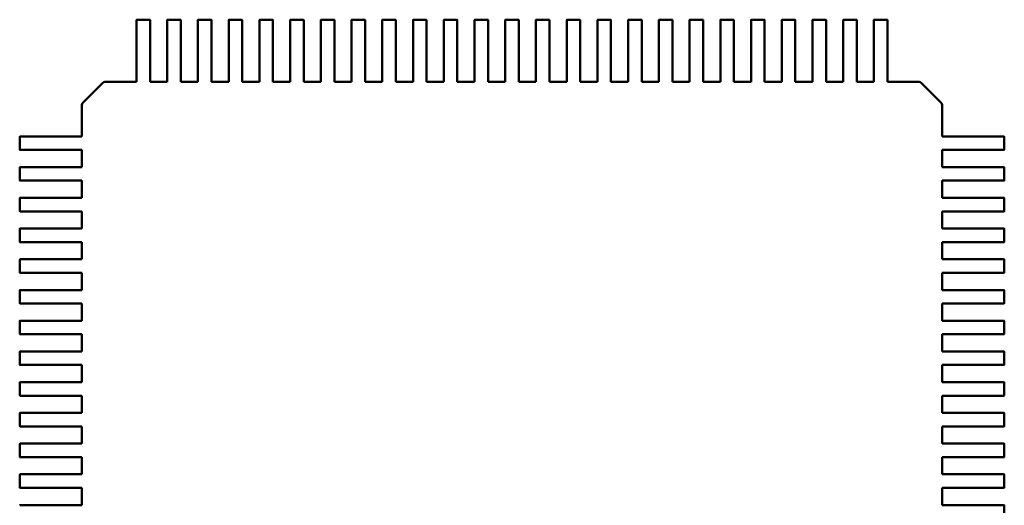
# Model space of a CAD drawing. Units: inches. Extents: x 2 to 108, y 1 to 84.
# Drawn here: x 77 to 78, y 26 to 26 of the extents above; entities that cross this region are included whole.
import ezdxf

# ---------------------------------------------------------------- set-up
doc = ezdxf.new("R2010")
doc.units = ezdxf.units.IN
doc.header["$LTSCALE"] = 5
doc.header["$MEASUREMENT"] = 0
doc.layers.add('Visible (ANSI)', color=7, linetype='Continuous', lineweight=50)

msp = doc.modelspace()

# ---------------------------------------------------------------- linework, layer by layer
at = {"layer": 'Visible (ANSI)'}
for p, q in [((76.84327, 26.19226), (76.84327, 26.22017)), ((76.84351, 26.22042), (76.85385, 26.22042)), ((76.8541, 26.22017), (76.8541, 26.19226)), ((76.86788, 26.19226), (76.86788, 26.22017)), ((76.86812, 26.22042), (76.87846, 26.22042)), ((76.8787, 26.22017), (76.8787, 26.19226)), ((76.89248, 26.19226), (76.89248, 26.22017)), ((76.89273, 26.22042), (76.90306, 26.22042)), ((76.90331, 26.22017), (76.90331, 26.19226)), ((76.91709, 26.19226), (76.91709, 26.22017)), ((76.91733, 26.22042), (76.92767, 26.22042)), ((76.92791, 26.22017), (76.92791, 26.19226)), ((76.94169, 26.19226), (76.94169, 26.22017)), ((76.94194, 26.22042), (76.95227, 26.22042)), ((76.95252, 26.22017), (76.95252, 26.19226)), ((76.9663, 26.19226), (76.9663, 26.22017)), ((76.96655, 26.22042), (76.97688, 26.22042)), ((76.97713, 26.22017), (76.97713, 26.19226)), ((76.99091, 26.19226), (76.99091, 26.22017)), ((76.99115, 26.22042), (77.00149, 26.22042)), ((77.00173, 26.22017), (77.00173, 26.19226)), ((77.01551, 26.19226), (77.01551, 26.22017)), ((77.01576, 26.22042), (77.02609, 26.22042)), ((77.02634, 26.22017), (77.02634, 26.19226)), ((77.04012, 26.19226), (77.04012, 26.22017)), ((77.04037, 26.22042), (77.0507, 26.22042)), ((77.05095, 26.22017), (77.05095, 26.19226)), ((77.06473, 26.19226), (77.06473, 26.22017)), ((77.06497, 26.22042), (77.07531, 26.22042)), ((77.07555, 26.22017), (77.07555, 26.19226)), ((77.08933, 26.19226), (77.08933, 26.22017)), ((77.08958, 26.22042), (77.09991, 26.22042)), ((77.10016, 26.22017), (77.10016, 26.19226)), ((77.11394, 26.19226), (77.11394, 26.22017)), ((77.11418, 26.22042), (77.12452, 26.22042)), ((77.12476, 26.22017), (77.12476, 26.19226)), ((77.13854, 26.19226), (77.13854, 26.22017)), ((77.13879, 26.22042), (77.14913, 26.22042)), ((77.14937, 26.22017), (77.14937, 26.19226)), ((77.16315, 26.19226), (77.16315, 26.22017)), ((77.1634, 26.22042), (77.17373, 26.22042)), ((77.17398, 26.22017), (77.17398, 26.19226)), ((77.18776, 26.19226), (77.18776, 26.22017)), ((77.188, 26.22042), (77.19834, 26.22042)), ((77.19858, 26.22017), (77.19858, 26.19226)), ((77.21236, 26.19226), (77.21236, 26.22017)), ((77.21261, 26.22042), (77.22294, 26.22042)), ((77.22319, 26.22017), (77.22319, 26.19226)), ((77.23697, 26.19226), (77.23697, 26.22017)), ((77.23722, 26.22042), (77.24755, 26.22042)), ((77.2478, 26.22017), (77.2478, 26.19226)), ((77.26158, 26.19226), (77.26158, 26.22017)), ((77.26182, 26.22042), (77.27216, 26.22042)), ((77.2724, 26.22017), (77.2724, 26.19226)), ((77.28618, 26.19226), (77.28618, 26.22017)), ((77.28643, 26.22042), (77.29676, 26.22042)), ((77.29701, 26.22017), (77.29701, 26.19226)), ((77.31079, 26.19226), (77.31079, 26.22017)), ((77.31103, 26.22042), (77.32137, 26.22042)), ((77.32162, 26.22017), (77.32162, 26.19226)), ((77.33539, 26.19226), (77.33539, 26.22017)), ((77.33564, 26.22042), (77.34598, 26.22042)), ((77.34622, 26.22017), (77.34622, 26.19226)), ((77.36, 26.19226), (77.36, 26.22017)), ((77.36025, 26.22042), (77.37058, 26.22042)), ((77.37083, 26.22017), (77.37083, 26.19226)), ((77.38461, 26.19226), (77.38461, 26.22017)), ((77.38485, 26.22042), (77.39519, 26.22042)), ((77.39543, 26.22017), (77.39543, 26.19226)), ((77.40921, 26.19226), (77.40921, 26.22017)), ((77.40946, 26.22042), (77.41979, 26.22042)), ((77.42004, 26.22017), (77.42004, 26.19226)), ((77.43382, 26.19226), (77.43382, 26.22017)), ((77.43407, 26.22042), (77.4444, 26.22042)), ((77.44465, 26.22017), (77.44465, 26.19226)), ((76.84327, 26.18942), (76.84327, 26.19226)), ((76.84327, 26.18908), (76.84327, 26.18942)), ((76.84327, 26.17788), (76.84327, 26.18908)), ((76.8541, 26.19226), (76.8541, 26.18942)), ((76.8541, 26.18942), (76.8541, 26.18908)), ((76.8541, 26.18908), (76.8541, 26.17788)), ((76.86788, 26.18942), (76.86788, 26.19226)), ((76.86788, 26.18908), (76.86788, 26.18942)), ((76.86788, 26.17788), (76.86788, 26.18908)), ((76.8787, 26.19226), (76.8787, 26.18942)), ((76.8787, 26.18942), (76.8787, 26.18908)), ((76.8787, 26.18908), (76.8787, 26.17788)), ((76.89248, 26.18942), (76.89248, 26.19226)), ((76.89248, 26.18908), (76.89248, 26.18942)), ((76.89248, 26.17788), (76.89248, 26.18908)), ((76.90331, 26.19226), (76.90331, 26.18942)), ((76.90331, 26.18942), (76.90331, 26.18908)), ((76.90331, 26.18908), (76.90331, 26.17788)), ((76.91709, 26.18942), (76.91709, 26.19226)), ((76.91709, 26.18908), (76.91709, 26.18942)), ((76.91709, 26.17788), (76.91709, 26.18908)), ((76.92791, 26.19226), (76.92791, 26.18942)), ((76.92791, 26.18942), (76.92791, 26.18908)), ((76.92791, 26.18908), (76.92791, 26.17788)), ((76.94169, 26.18942), (76.94169, 26.19226)), ((76.94169, 26.18908), (76.94169, 26.18942)), ((76.94169, 26.17788), (76.94169, 26.18908)), ((76.95252, 26.19226), (76.95252, 26.18942)), ((76.95252, 26.18942), (76.95252, 26.18908)), ((76.95252, 26.18908), (76.95252, 26.17788)), ((76.9663, 26.18942), (76.9663, 26.19226)), ((76.9663, 26.18908), (76.9663, 26.18942)), ((76.9663, 26.17788), (76.9663, 26.18908)), ((76.97713, 26.19226), (76.97713, 26.18942)), ((76.97713, 26.18942), (76.97713, 26.18908)), ((76.97713, 26.18908), (76.97713, 26.17788)), ((76.99091, 26.18942), (76.99091, 26.19226)), ((76.99091, 26.18908), (76.99091, 26.18942)), ((76.99091, 26.17788), (76.99091, 26.18908)), ((77.00173, 26.19226), (77.00173, 26.18942)), ((77.00173, 26.18942), (77.00173, 26.18908)), ((77.00173, 26.18908), (77.00173, 26.17788)), ((77.01551, 26.18942), (77.01551, 26.19226)), ((77.01551, 26.18908), (77.01551, 26.18942)), ((77.01551, 26.17788), (77.01551, 26.18908)), ((77.02634, 26.19226), (77.02634, 26.18942)), ((77.02634, 26.18942), (77.02634, 26.18908)), ((77.02634, 26.18908), (77.02634, 26.17788)), ((77.04012, 26.18942), (77.04012, 26.19226)), ((77.04012, 26.18908), (77.04012, 26.18942)), ((77.04012, 26.17788), (77.04012, 26.18908)), ((77.05095, 26.19226), (77.05095, 26.18942)), ((77.05095, 26.18942), (77.05095, 26.18908)), ((77.05095, 26.18908), (77.05095, 26.17788)), ((77.06473, 26.18942), (77.06473, 26.19226)), ((77.06473, 26.18908), (77.06473, 26.18942)), ((77.06473, 26.17788), (77.06473, 26.18908)), ((77.07555, 26.19226), (77.07555, 26.18942)), ((77.07555, 26.18942), (77.07555, 26.18908)), ((77.07555, 26.18908), (77.07555, 26.17788)), ((77.08933, 26.18942), (77.08933, 26.19226)), ((77.08933, 26.18908), (77.08933, 26.18942)), ((77.08933, 26.17788), (77.08933, 26.18908)), ((77.10016, 26.19226), (77.10016, 26.18942)), ((77.10016, 26.18942), (77.10016, 26.18908)), ((77.10016, 26.18908), (77.10016, 26.17788)), ((77.11394, 26.18942), (77.11394, 26.19226)), ((77.11394, 26.18908), (77.11394, 26.18942)), ((77.11394, 26.17788), (77.11394, 26.18908)), ((77.12476, 26.19226), (77.12476, 26.18942)), ((77.12476, 26.18942), (77.12476, 26.18908)), ((77.12476, 26.18908), (77.12476, 26.17788)), ((77.13854, 26.18942), (77.13854, 26.19226)), ((77.13854, 26.18908), (77.13854, 26.18942)), ((77.13854, 26.17788), (77.13854, 26.18908)), ((77.14937, 26.19226), (77.14937, 26.18942)), ((77.14937, 26.18942), (77.14937, 26.18908)), ((77.14937, 26.18908), (77.14937, 26.17788)), ((77.16315, 26.18942), (77.16315, 26.19226)), ((77.16315, 26.18908), (77.16315, 26.18942)), ((77.16315, 26.17788), (77.16315, 26.18908)), ((77.17398, 26.19226), (77.17398, 26.18942)), ((77.17398, 26.18942), (77.17398, 26.18908)), ((77.17398, 26.18908), (77.17398, 26.17788)), ((77.18776, 26.18942), (77.18776, 26.19226)), ((77.18776, 26.18908), (77.18776, 26.18942)), ((77.18776, 26.17788), (77.18776, 26.18908)), ((77.19858, 26.19226), (77.19858, 26.18942)), ((77.19858, 26.18942), (77.19858, 26.18908)), ((77.19858, 26.18908), (77.19858, 26.17788)), ((77.21236, 26.18942), (77.21236, 26.19226)), ((77.21236, 26.18908), (77.21236, 26.18942)), ((77.21236, 26.17788), (77.21236, 26.18908)), ((77.22319, 26.19226), (77.22319, 26.18942)), ((77.22319, 26.18942), (77.22319, 26.18908)), ((77.22319, 26.18908), (77.22319, 26.17788)), ((77.23697, 26.18942), (77.23697, 26.19226)), ((77.23697, 26.18908), (77.23697, 26.18942)), ((77.23697, 26.17788), (77.23697, 26.18908)), ((77.2478, 26.19226), (77.2478, 26.18942)), ((77.2478, 26.18942), (77.2478, 26.18908)), ((77.2478, 26.18908), (77.2478, 26.17788)), ((77.26158, 26.18942), (77.26158, 26.19226)), ((77.26158, 26.18908), (77.26158, 26.18942)), ((77.26158, 26.17788), (77.26158, 26.18908)), ((77.2724, 26.19226), (77.2724, 26.18942)), ((77.2724, 26.18942), (77.2724, 26.18908)), ((77.2724, 26.18908), (77.2724, 26.17788)), ((77.28618, 26.18942), (77.28618, 26.19226)), ((77.28618, 26.18908), (77.28618, 26.18942)), ((77.28618, 26.17788), (77.28618, 26.18908)), ((77.29701, 26.19226), (77.29701, 26.18942)), ((77.29701, 26.18942), (77.29701, 26.18908)), ((77.29701, 26.18908), (77.29701, 26.17788)), ((77.31079, 26.18942), (77.31079, 26.19226)), ((77.31079, 26.18908), (77.31079, 26.18942)), ((77.31079, 26.17788), (77.31079, 26.18908)), ((77.32162, 26.19226), (77.32162, 26.18942)), ((77.32162, 26.18942), (77.32162, 26.18908)), ((77.32162, 26.18908), (77.32162, 26.17788)), ((77.33539, 26.18942), (77.33539, 26.19226)), ((77.33539, 26.18908), (77.33539, 26.18942)), ((77.33539, 26.17788), (77.33539, 26.18908)), ((77.34622, 26.19226), (77.34622, 26.18942)), ((77.34622, 26.18942), (77.34622, 26.18908)), ((77.34622, 26.18908), (77.34622, 26.17788)), ((77.36, 26.18942), (77.36, 26.19226)), ((77.36, 26.18908), (77.36, 26.18942)), ((77.36, 26.17788), (77.36, 26.18908)), ((77.37083, 26.19226), (77.37083, 26.18942)), ((77.37083, 26.18942), (77.37083, 26.18908)), ((77.37083, 26.18908), (77.37083, 26.17788)), ((77.38461, 26.18942), (77.38461, 26.19226)), ((77.38461, 26.18908), (77.38461, 26.18942)), ((77.38461, 26.17788), (77.38461, 26.18908)), ((77.39543, 26.19226), (77.39543, 26.18942)), ((77.39543, 26.18942), (77.39543, 26.18908)), ((77.39543, 26.18908), (77.39543, 26.17788)), ((77.40921, 26.18942), (77.40921, 26.19226)), ((77.40921, 26.18908), (77.40921, 26.18942)), ((77.40921, 26.17788), (77.40921, 26.18908)), ((77.42004, 26.19226), (77.42004, 26.18942)), ((77.42004, 26.18942), (77.42004, 26.18908)), ((77.42004, 26.18908), (77.42004, 26.17788)), ((77.43382, 26.18942), (77.43382, 26.19226)), ((77.43382, 26.18908), (77.43382, 26.18942)), ((77.43382, 26.17788), (77.43382, 26.18908)), ((77.44465, 26.19226), (77.44465, 26.18942)), ((77.44465, 26.18942), (77.44465, 26.18908)), ((77.44465, 26.18908), (77.44465, 26.17788)), ((76.84327, 26.17067), (76.84327, 26.17788)), ((76.8541, 26.17788), (76.8541, 26.17067)), ((76.86788, 26.17067), (76.86788, 26.17788)), ((76.8787, 26.17788), (76.8787, 26.17067)), ((76.89248, 26.17067), (76.89248, 26.17788)), ((76.90331, 26.17788), (76.90331, 26.17067)), ((76.91709, 26.17067), (76.91709, 26.17788)), ((76.92791, 26.17788), (76.92791, 26.17067)), ((76.94169, 26.17067), (76.94169, 26.17788)), ((76.95252, 26.17788), (76.95252, 26.17067)), ((76.9663, 26.17067), (76.9663, 26.17788)), ((76.97713, 26.17788), (76.97713, 26.17067)), ((76.99091, 26.17067), (76.99091, 26.17788)), ((77.00173, 26.17788), (77.00173, 26.17067)), ((77.01551, 26.17067), (77.01551, 26.17788)), ((77.02634, 26.17788), (77.02634, 26.17067)), ((77.04012, 26.17067), (77.04012, 26.17788)), ((77.05095, 26.17788), (77.05095, 26.17067)), ((77.06473, 26.17067), (77.06473, 26.17788)), ((77.07555, 26.17788), (77.07555, 26.17067)), ((77.08933, 26.17067), (77.08933, 26.17788)), ((77.10016, 26.17788), (77.10016, 26.17067)), ((77.11394, 26.17067), (77.11394, 26.17788)), ((77.12476, 26.17788), (77.12476, 26.17067)), ((77.13854, 26.17067), (77.13854, 26.17788)), ((77.14937, 26.17788), (77.14937, 26.17067)), ((77.16315, 26.17067), (77.16315, 26.17788)), ((77.17398, 26.17788), (77.17398, 26.17067)), ((77.18776, 26.17067), (77.18776, 26.17788)), ((77.19858, 26.17788), (77.19858, 26.17067)), ((77.21236, 26.17067), (77.21236, 26.17788)), ((77.22319, 26.17788), (77.22319, 26.17067)), ((77.23697, 26.17067), (77.23697, 26.17788)), ((77.2478, 26.17788), (77.2478, 26.17067)), ((77.26158, 26.17067), (77.26158, 26.17788)), ((77.2724, 26.17788), (77.2724, 26.17067)), ((77.28618, 26.17067), (77.28618, 26.17788)), ((77.29701, 26.17788), (77.29701, 26.17067)), ((77.31079, 26.17067), (77.31079, 26.17788)), ((77.32162, 26.17788), (77.32162, 26.17067)), ((77.33539, 26.17067), (77.33539, 26.17788)), ((77.34622, 26.17788), (77.34622, 26.17067)), ((77.36, 26.17067), (77.36, 26.17788)), ((77.37083, 26.17788), (77.37083, 26.17067)), ((77.38461, 26.17067), (77.38461, 26.17788)), ((77.39543, 26.17788), (77.39543, 26.17067)), ((77.40921, 26.17067), (77.40921, 26.17788)), ((77.42004, 26.17788), (77.42004, 26.17067)), ((77.43382, 26.17067), (77.43382, 26.17788)), ((77.44465, 26.17788), (77.44465, 26.17067)), ((76.80019, 26.15393), (76.81622, 26.16996)), ((76.81796, 26.17068), (76.81798, 26.17068)), ((76.81798, 26.17068), (76.84327, 26.17068)), ((76.8541, 26.17068), (76.86788, 26.17068)), ((76.8787, 26.17068), (76.89248, 26.17068)), ((76.90331, 26.17068), (76.91709, 26.17068)), ((76.92791, 26.17068), (76.94169, 26.17068)), ((76.95252, 26.17068), (76.9663, 26.17068)), ((76.97713, 26.17068), (76.99091, 26.17068)), ((77.00173, 26.17068), (77.01551, 26.17068)), ((77.02634, 26.17068), (77.04012, 26.17068)), ((77.05095, 26.17068), (77.06473, 26.17068)), ((77.07555, 26.17068), (77.08933, 26.17068)), ((77.10016, 26.17068), (77.11394, 26.17068)), ((77.12476, 26.17068), (77.13854, 26.17068)), ((77.14937, 26.17068), (77.16315, 26.17068)), ((77.17398, 26.17068), (77.18776, 26.17068)), ((77.19858, 26.17068), (77.21236, 26.17068)), ((77.22319, 26.17068), (77.23697, 26.17068)), ((77.2478, 26.17068), (77.26158, 26.17068)), ((77.2724, 26.17068), (77.28618, 26.17068)), ((77.29701, 26.17068), (77.31079, 26.17068)), ((77.32162, 26.17068), (77.33539, 26.17068)), ((77.34622, 26.17068), (77.36, 26.17068)), ((77.37083, 26.17068), (77.38461, 26.17068)), ((77.39543, 26.17068), (77.40921, 26.17068)), ((77.42004, 26.17068), (77.43382, 26.17068)), ((77.44465, 26.17068), (77.46993, 26.17068)), ((77.46993, 26.17068), (77.46996, 26.17068)), ((77.4717, 26.16996), (77.48773, 26.15393)), ((76.79947, 26.15211), (76.79947, 26.15219)), ((76.79947, 26.12688), (76.79947, 26.15211)), ((77.48845, 26.15219), (77.48845, 26.15211)), ((77.48845, 26.15211), (77.48845, 26.12688)), ((76.74973, 26.1163), (76.74973, 26.12663)), ((76.74998, 26.12688), (76.77789, 26.12688)), ((76.77789, 26.12688), (76.78073, 26.12688)), ((76.78073, 26.12688), (76.78107, 26.12688)), ((76.78107, 26.12688), (76.79227, 26.12688)), ((76.79227, 26.12688), (76.79947, 26.12688)), ((77.48845, 26.12688), (77.49564, 26.12688)), ((77.49564, 26.12688), (77.50685, 26.12688)), ((77.50685, 26.12688), (77.50719, 26.12688)), ((77.50719, 26.12688), (77.51003, 26.12688)), ((77.51003, 26.12688), (77.53794, 26.12688)), ((77.53818, 26.12663), (77.53818, 26.1163)), ((76.77789, 26.11605), (76.74998, 26.11605)), ((76.78073, 26.11605), (76.77789, 26.11605)), ((76.78107, 26.11605), (76.78073, 26.11605)), ((76.79227, 26.11605), (76.78107, 26.11605)), ((76.79947, 26.11605), (76.79227, 26.11605)), ((76.79947, 26.10227), (76.79947, 26.11605)), ((77.49564, 26.11605), (77.48845, 26.11605)), ((77.48845, 26.11605), (77.48845, 26.10227)), ((77.50685, 26.11605), (77.49564, 26.11605)), ((77.50719, 26.11605), (77.50685, 26.11605)), ((77.51003, 26.11605), (77.50719, 26.11605)), ((77.53794, 26.11605), (77.51003, 26.11605)), ((76.74973, 26.09169), (76.74973, 26.10203)), ((76.74998, 26.10227), (76.77789, 26.10227)), ((76.77789, 26.10227), (76.78073, 26.10227)), ((76.78073, 26.10227), (76.78107, 26.10227)), ((76.78107, 26.10227), (76.79227, 26.10227)), ((76.79227, 26.10227), (76.79947, 26.10227)), ((77.48845, 26.10227), (77.49564, 26.10227)), ((77.49564, 26.10227), (77.50685, 26.10227)), ((77.50685, 26.10227), (77.50719, 26.10227)), ((77.50719, 26.10227), (77.51003, 26.10227)), ((77.51003, 26.10227), (77.53794, 26.10227)), ((77.53818, 26.10203), (77.53818, 26.09169)), ((76.77789, 26.09145), (76.74998, 26.09145)), ((76.78073, 26.09145), (76.77789, 26.09145)), ((76.78107, 26.09145), (76.78073, 26.09145)), ((76.79227, 26.09145), (76.78107, 26.09145)), ((76.79947, 26.09145), (76.79227, 26.09145)), ((76.79947, 26.07767), (76.79947, 26.09145)), ((77.49564, 26.09145), (77.48845, 26.09145)), ((77.48845, 26.09145), (77.48845, 26.07767)), ((77.50685, 26.09145), (77.49564, 26.09145)), ((77.50719, 26.09145), (77.50685, 26.09145)), ((77.51003, 26.09145), (77.50719, 26.09145)), ((77.53794, 26.09145), (77.51003, 26.09145)), ((76.74973, 26.06709), (76.74973, 26.07742)), ((76.74998, 26.07767), (76.77789, 26.07767)), ((76.77789, 26.07767), (76.78073, 26.07767)), ((76.78073, 26.07767), (76.78107, 26.07767)), ((76.78107, 26.07767), (76.79227, 26.07767)), ((76.79227, 26.07767), (76.79947, 26.07767)), ((77.48845, 26.07767), (77.49564, 26.07767)), ((77.49564, 26.07767), (77.50685, 26.07767)), ((77.50685, 26.07767), (77.50719, 26.07767)), ((77.50719, 26.07767), (77.51003, 26.07767)), ((77.51003, 26.07767), (77.53794, 26.07767)), ((77.53818, 26.07742), (77.53818, 26.06709)), ((76.77789, 26.06684), (76.74998, 26.06684)), ((76.78073, 26.06684), (76.77789, 26.06684)), ((76.78107, 26.06684), (76.78073, 26.06684)), ((76.79227, 26.06684), (76.78107, 26.06684)), ((76.79947, 26.06684), (76.79227, 26.06684)), ((76.79947, 26.05306), (76.79947, 26.06684)), ((77.49564, 26.06684), (77.48845, 26.06684)), ((77.48845, 26.06684), (77.48845, 26.05306)), ((77.50685, 26.06684), (77.49564, 26.06684)), ((77.50719, 26.06684), (77.50685, 26.06684)), ((77.51003, 26.06684), (77.50719, 26.06684)), ((77.53794, 26.06684), (77.51003, 26.06684)), ((76.74973, 26.04248), (76.74973, 26.05282)), ((76.74998, 26.05306), (76.77789, 26.05306)), ((76.77789, 26.05306), (76.78073, 26.05306)), ((76.78073, 26.05306), (76.78107, 26.05306)), ((76.78107, 26.05306), (76.79227, 26.05306)), ((76.79227, 26.05306), (76.79947, 26.05306)), ((77.48845, 26.05306), (77.49564, 26.05306)), ((77.49564, 26.05306), (77.50685, 26.05306)), ((77.50685, 26.05306), (77.50719, 26.05306)), ((77.50719, 26.05306), (77.51003, 26.05306)), ((77.51003, 26.05306), (77.53794, 26.05306)), ((77.53818, 26.05282), (77.53818, 26.04248)), ((76.77789, 26.04223), (76.74998, 26.04223)), ((76.78073, 26.04223), (76.77789, 26.04223)), ((76.78107, 26.04223), (76.78073, 26.04223)), ((76.79227, 26.04223), (76.78107, 26.04223)), ((76.79947, 26.04223), (76.79227, 26.04223)), ((76.79947, 26.02846), (76.79947, 26.04223)), ((77.49564, 26.04223), (77.48845, 26.04223)), ((77.48845, 26.04223), (77.48845, 26.02846)), ((77.50685, 26.04223), (77.49564, 26.04223)), ((77.50719, 26.04223), (77.50685, 26.04223)), ((77.51003, 26.04223), (77.50719, 26.04223)), ((77.53794, 26.04223), (77.51003, 26.04223)), ((76.74973, 26.01787), (76.74973, 26.02821)), ((76.74998, 26.02846), (76.77789, 26.02846)), ((76.77789, 26.02846), (76.78073, 26.02846)), ((76.78073, 26.02846), (76.78107, 26.02846)), ((76.78107, 26.02846), (76.79227, 26.02846)), ((76.79227, 26.02846), (76.79947, 26.02846)), ((77.48845, 26.02846), (77.49564, 26.02846)), ((77.49564, 26.02846), (77.50685, 26.02846)), ((77.50685, 26.02846), (77.50719, 26.02846)), ((77.50719, 26.02846), (77.51003, 26.02846)), ((77.51003, 26.02846), (77.53794, 26.02846)), ((77.53818, 26.02821), (77.53818, 26.01787)), ((76.77789, 26.01763), (76.74998, 26.01763)), ((76.78073, 26.01763), (76.77789, 26.01763)), ((76.78107, 26.01763), (76.78073, 26.01763)), ((76.79227, 26.01763), (76.78107, 26.01763)), ((76.79947, 26.01763), (76.79227, 26.01763)), ((76.79947, 26.00385), (76.79947, 26.01763)), ((77.49564, 26.01763), (77.48845, 26.01763)), ((77.48845, 26.01763), (77.48845, 26.00385)), ((77.50685, 26.01763), (77.49564, 26.01763)), ((77.50719, 26.01763), (77.50685, 26.01763)), ((77.51003, 26.01763), (77.50719, 26.01763)), ((77.53794, 26.01763), (77.51003, 26.01763)), ((76.74973, 25.99327), (76.74973, 26.0036)), ((76.74998, 26.00385), (76.77789, 26.00385)), ((76.77789, 26.00385), (76.78073, 26.00385)), ((76.78073, 26.00385), (76.78107, 26.00385)), ((76.78107, 26.00385), (76.79227, 26.00385)), ((76.79227, 26.00385), (76.79947, 26.00385)), ((77.48845, 26.00385), (77.49564, 26.00385)), ((77.49564, 26.00385), (77.50685, 26.00385)), ((77.50685, 26.00385), (77.50719, 26.00385)), ((77.50719, 26.00385), (77.51003, 26.00385)), ((77.51003, 26.00385), (77.53794, 26.00385)), ((77.53818, 26.0036), (77.53818, 25.99327)), ((76.77789, 25.99302), (76.74998, 25.99302)), ((76.78073, 25.99302), (76.77789, 25.99302)), ((76.78107, 25.99302), (76.78073, 25.99302)), ((76.79227, 25.99302), (76.78107, 25.99302)), ((76.79947, 25.99302), (76.79227, 25.99302)), ((76.79947, 25.97924), (76.79947, 25.99302)), ((77.49564, 25.99302), (77.48845, 25.99302)), ((77.48845, 25.99302), (77.48845, 25.97924)), ((77.50685, 25.99302), (77.49564, 25.99302)), ((77.50719, 25.99302), (77.50685, 25.99302)), ((77.51003, 25.99302), (77.50719, 25.99302)), ((77.53794, 25.99302), (77.51003, 25.99302)), ((76.74973, 25.96866), (76.74973, 25.979)), ((76.74998, 25.97924), (76.77789, 25.97924)), ((76.77789, 25.97924), (76.78073, 25.97924)), ((76.78073, 25.97924), (76.78107, 25.97924)), ((76.78107, 25.97924), (76.79227, 25.97924)), ((76.79227, 25.97924), (76.79947, 25.97924)), ((77.48845, 25.97924), (77.49564, 25.97924)), ((77.49564, 25.97924), (77.50685, 25.97924)), ((77.50685, 25.97924), (77.50719, 25.97924)), ((77.50719, 25.97924), (77.51003, 25.97924)), ((77.51003, 25.97924), (77.53794, 25.97924)), ((77.53818, 25.979), (77.53818, 25.96866)), ((76.77789, 25.96842), (76.74998, 25.96842)), ((76.78073, 25.96842), (76.77789, 25.96842)), ((76.78107, 25.96842), (76.78073, 25.96842)), ((76.79227, 25.96842), (76.78107, 25.96842)), ((76.79947, 25.96842), (76.79227, 25.96842)), ((76.79947, 25.95464), (76.79947, 25.96842)), ((77.49564, 25.96842), (77.48845, 25.96842)), ((77.48845, 25.96842), (77.48845, 25.95464)), ((77.50685, 25.96842), (77.49564, 25.96842)), ((77.50719, 25.96842), (77.50685, 25.96842)), ((77.51003, 25.96842), (77.50719, 25.96842)), ((77.53794, 25.96842), (77.51003, 25.96842)), ((76.74973, 25.94406), (76.74973, 25.95439)), ((76.74998, 25.95464), (76.77789, 25.95464)), ((76.77789, 25.95464), (76.78073, 25.95464)), ((76.78073, 25.95464), (76.78107, 25.95464)), ((76.78107, 25.95464), (76.79227, 25.95464)), ((76.79227, 25.95464), (76.79947, 25.95464)), ((77.48845, 25.95464), (77.49564, 25.95464)), ((77.49564, 25.95464), (77.50685, 25.95464)), ((77.50685, 25.95464), (77.50719, 25.95464)), ((77.50719, 25.95464), (77.51003, 25.95464)), ((77.51003, 25.95464), (77.53794, 25.95464)), ((77.53818, 25.95439), (77.53818, 25.94406)), ((76.77789, 25.94381), (76.74998, 25.94381)), ((76.78073, 25.94381), (76.77789, 25.94381)), ((76.78107, 25.94381), (76.78073, 25.94381)), ((76.79227, 25.94381), (76.78107, 25.94381)), ((76.79947, 25.94381), (76.79227, 25.94381)), ((76.79947, 25.93003), (76.79947, 25.94381)), ((77.49564, 25.94381), (77.48845, 25.94381)), ((77.48845, 25.94381), (77.48845, 25.93003)), ((77.50685, 25.94381), (77.49564, 25.94381)), ((77.50719, 25.94381), (77.50685, 25.94381)), ((77.51003, 25.94381), (77.50719, 25.94381)), ((77.53794, 25.94381), (77.51003, 25.94381)), ((76.74973, 25.91945), (76.74973, 25.92978)), ((76.74998, 25.93003), (76.77789, 25.93003)), ((76.77789, 25.93003), (76.78073, 25.93003)), ((76.78073, 25.93003), (76.78107, 25.93003)), ((76.78107, 25.93003), (76.79227, 25.93003)), ((76.79227, 25.93003), (76.79947, 25.93003)), ((77.48845, 25.93003), (77.49564, 25.93003)), ((77.49564, 25.93003), (77.50685, 25.93003)), ((77.50685, 25.93003), (77.50719, 25.93003)), ((77.50719, 25.93003), (77.51003, 25.93003)), ((77.51003, 25.93003), (77.53794, 25.93003)), ((77.53818, 25.92978), (77.53818, 25.91945)), ((76.77789, 25.9192), (76.74998, 25.9192)), ((76.78073, 25.9192), (76.77789, 25.9192)), ((76.78107, 25.9192), (76.78073, 25.9192)), ((76.79227, 25.9192), (76.78107, 25.9192)), ((76.79947, 25.9192), (76.79227, 25.9192)), ((76.79947, 25.90542), (76.79947, 25.9192)), ((77.49564, 25.9192), (77.48845, 25.9192)), ((77.48845, 25.9192), (77.48845, 25.90542)), ((77.50685, 25.9192), (77.49564, 25.9192)), ((77.50719, 25.9192), (77.50685, 25.9192)), ((77.51003, 25.9192), (77.50719, 25.9192)), ((77.53794, 25.9192), (77.51003, 25.9192)), ((76.74973, 25.89484), (76.74973, 25.90518)), ((76.74998, 25.90542), (76.77789, 25.90542)), ((76.77789, 25.90542), (76.78073, 25.90542)), ((76.78073, 25.90542), (76.78107, 25.90542)), ((76.78107, 25.90542), (76.79227, 25.90542)), ((76.79227, 25.90542), (76.79947, 25.90542)), ((77.48845, 25.90542), (77.49564, 25.90542)), ((77.49564, 25.90542), (77.50685, 25.90542)), ((77.50685, 25.90542), (77.50719, 25.90542)), ((77.50719, 25.90542), (77.51003, 25.90542)), ((77.51003, 25.90542), (77.53794, 25.90542)), ((77.53818, 25.90518), (77.53818, 25.89484)), ((76.77789, 25.8946), (76.74998, 25.8946)), ((76.78073, 25.8946), (76.77789, 25.8946)), ((76.78107, 25.8946), (76.78073, 25.8946)), ((76.79227, 25.8946), (76.78107, 25.8946)), ((76.79947, 25.8946), (76.79227, 25.8946)), ((76.79947, 25.88082), (76.79947, 25.8946)), ((77.49564, 25.8946), (77.48845, 25.8946)), ((77.48845, 25.8946), (77.48845, 25.88082)), ((77.50685, 25.8946), (77.49564, 25.8946)), ((77.50719, 25.8946), (77.50685, 25.8946)), ((77.51003, 25.8946), (77.50719, 25.8946)), ((77.53794, 25.8946), (77.51003, 25.8946)), ((76.74973, 25.87024), (76.74973, 25.88057)), ((76.74998, 25.88082), (76.77789, 25.88082)), ((76.77789, 25.88082), (76.78073, 25.88082)), ((76.78073, 25.88082), (76.78107, 25.88082)), ((76.78107, 25.88082), (76.79227, 25.88082)), ((76.79227, 25.88082), (76.79947, 25.88082)), ((77.48845, 25.88082), (77.49564, 25.88082)), ((77.49564, 25.88082), (77.50685, 25.88082)), ((77.50685, 25.88082), (77.50719, 25.88082)), ((77.50719, 25.88082), (77.51003, 25.88082)), ((77.51003, 25.88082), (77.53794, 25.88082)), ((77.53818, 25.88057), (77.53818, 25.87024)), ((76.77789, 25.86999), (76.74998, 25.86999)), ((76.78073, 25.86999), (76.77789, 25.86999)), ((76.78107, 25.86999), (76.78073, 25.86999)), ((76.79227, 25.86999), (76.78107, 25.86999)), ((76.79947, 25.86999), (76.79227, 25.86999)), ((76.79947, 25.85621), (76.79947, 25.86999)), ((77.49564, 25.86999), (77.48845, 25.86999)), ((77.48845, 25.86999), (77.48845, 25.85621)), ((77.50685, 25.86999), (77.49564, 25.86999)), ((77.50719, 25.86999), (77.50685, 25.86999)), ((77.51003, 25.86999), (77.50719, 25.86999)), ((77.53794, 25.86999), (77.51003, 25.86999)), ((76.74973, 25.84563), (76.74973, 25.85597)), ((76.74998, 25.85621), (76.77789, 25.85621)), ((76.77789, 25.85621), (76.78073, 25.85621)), ((76.78073, 25.85621), (76.78107, 25.85621)), ((76.78107, 25.85621), (76.79227, 25.85621)), ((76.79227, 25.85621), (76.79947, 25.85621)), ((77.48845, 25.85621), (77.49564, 25.85621)), ((77.49564, 25.85621), (77.50685, 25.85621)), ((77.50685, 25.85621), (77.50719, 25.85621)), ((77.50719, 25.85621), (77.51003, 25.85621)), ((77.51003, 25.85621), (77.53794, 25.85621)), ((77.53818, 25.85597), (77.53818, 25.84563)), ((76.77789, 25.84538), (76.74998, 25.84538)), ((76.78073, 25.84538), (76.77789, 25.84538)), ((76.78107, 25.84538), (76.78073, 25.84538)), ((76.79227, 25.84538), (76.78107, 25.84538)), ((76.79947, 25.84538), (76.79227, 25.84538)), ((76.79947, 25.8316), (76.79947, 25.84538)), ((77.49564, 25.84538), (77.48845, 25.84538)), ((77.48845, 25.84538), (77.48845, 25.8316)), ((77.50685, 25.84538), (77.49564, 25.84538)), ((77.50719, 25.84538), (77.50685, 25.84538)), ((77.51003, 25.84538), (77.50719, 25.84538)), ((77.53794, 25.84538), (77.51003, 25.84538)), ((76.74998, 25.8316), (76.77789, 25.8316)), ((76.77789, 25.8316), (76.78073, 25.8316)), ((76.78073, 25.8316), (76.78107, 25.8316)), ((76.78107, 25.8316), (76.79227, 25.8316)), ((76.79227, 25.8316), (76.79947, 25.8316)), ((77.48845, 25.8316), (77.49564, 25.8316)), ((77.49564, 25.8316), (77.50685, 25.8316)), ((77.50685, 25.8316), (77.50719, 25.8316)), ((77.50719, 25.8316), (77.51003, 25.8316)), ((77.51003, 25.8316), (77.53794, 25.8316)), ((77.53818, 25.83136), (77.53818, 25.82102))]:
    msp.add_line(p, q, dxfattribs=at)
for centre, radius, start, end in [((76.84351, 26.22017), 0.000246, 90, 179.99997), ((76.85385, 26.22017), 0.000246, 0, 90), ((76.86812, 26.22017), 0.000246, 90, 179.99997), ((76.87846, 26.22017), 0.000246, 0, 90), ((76.89273, 26.22017), 0.000246, 90, 179.99997), ((76.90306, 26.22017), 0.000246, 0, 90), ((76.91733, 26.22017), 0.000246, 90, 179.99997), ((76.92767, 26.22017), 0.000246, 0, 90), ((76.94194, 26.22017), 0.000246, 90, 179.99997), ((76.95227, 26.22017), 0.000246, 0, 90), ((76.96655, 26.22017), 0.000246, 90, 179.99997), ((76.97688, 26.22017), 0.000246, 0, 90), ((76.99115, 26.22017), 0.000246, 90, 179.99997), ((77.00149, 26.22017), 0.000246, 0, 90), ((77.01576, 26.22017), 0.000246, 90, 179.99997), ((77.02609, 26.22017), 0.000246, 0, 90), ((77.04037, 26.22017), 0.000246, 90, 179.99997), ((77.0507, 26.22017), 0.000246, 0, 90), ((77.06497, 26.22017), 0.000246, 90, 179.99997), ((77.07531, 26.22017), 0.000246, 0, 90), ((77.08958, 26.22017), 0.000246, 90, 179.99997), ((77.09991, 26.22017), 0.000246, 0, 90), ((77.11418, 26.22017), 0.000246, 90, 179.99997), ((77.12452, 26.22017), 0.000246, 0, 90), ((77.13879, 26.22017), 0.000246, 90, 179.99997), ((77.14913, 26.22017), 0.000246, 0, 90), ((77.1634, 26.22017), 0.000246, 90, 179.99997), ((77.17373, 26.22017), 0.000246, 0, 90), ((77.188, 26.22017), 0.000246, 90, 179.99997), ((77.19834, 26.22017), 0.000246, 0, 90), ((77.21261, 26.22017), 0.000246, 90, 179.99997), ((77.22294, 26.22017), 0.000246, 0, 90), ((77.23722, 26.22017), 0.000246, 90, 179.99997), ((77.24755, 26.22017), 0.000246, 0, 90), ((77.26182, 26.22017), 0.000246, 90, 179.99997), ((77.27216, 26.22017), 0.000246, 0, 90), ((77.28643, 26.22017), 0.000246, 90, 179.99997), ((77.29676, 26.22017), 0.000246, 0, 90), ((77.31103, 26.22017), 0.000246, 90, 179.99997), ((77.32137, 26.22017), 0.000246, 0, 90), ((77.33564, 26.22017), 0.000246, 90, 179.99997), ((77.34598, 26.22017), 0.000246, 0, 90), ((77.36025, 26.22017), 0.000246, 90, 179.99997), ((77.37058, 26.22017), 0.000246, 0, 90), ((77.38485, 26.22017), 0.000246, 90, 179.99997), ((77.39519, 26.22017), 0.000246, 0, 90), ((77.40946, 26.22017), 0.000246, 90, 179.99997), ((77.41979, 26.22017), 0.000246, 0, 90), ((77.43407, 26.22017), 0.000246, 90, 179.99997), ((77.4444, 26.22017), 0.000246, 0, 90), ((76.81796, 26.16822), 0.00246, 90, 135), ((77.46996, 26.16822), 0.00246, 45, 90), ((76.80193, 26.15219), 0.00246, 135, 180), ((77.48599, 26.15219), 0.00246, 0, 45), ((76.74998, 26.12663), 0.000246, 90, 180), ((77.53794, 26.12663), 0.000246, 0, 89.99997), ((76.74998, 26.1163), 0.000246, 180, 269.99997), ((77.53794, 26.1163), 0.000246, 270, 0), ((76.74998, 26.10203), 0.000246, 90, 180), ((77.53794, 26.10203), 0.000246, 0, 89.99997), ((76.74998, 26.09169), 0.000246, 180, 269.99997), ((77.53794, 26.09169), 0.000246, 270, 0), ((76.74998, 26.07742), 0.000246, 90, 180), ((77.53794, 26.07742), 0.000246, 0, 89.99997), ((76.74998, 26.06709), 0.000246, 180, 269.99997), ((77.53794, 26.06709), 0.000246, 270, 0), ((76.74998, 26.05282), 0.000246, 90, 180), ((77.53794, 26.05282), 0.000246, 0, 89.99997), ((76.74998, 26.04248), 0.000246, 180, 269.99997), ((77.53794, 26.04248), 0.000246, 270, 0), ((76.74998, 26.02821), 0.000246, 90, 180), ((77.53794, 26.02821), 0.000246, 0, 89.99997), ((76.74998, 26.01787), 0.000246, 180, 269.99997), ((77.53794, 26.01787), 0.000246, 270, 0), ((76.74998, 26.0036), 0.000246, 90, 180), ((77.53794, 26.0036), 0.000246, 0, 89.99997), ((76.74998, 25.99327), 0.000246, 180, 269.99997), ((77.53794, 25.99327), 0.000246, 270, 0), ((76.74998, 25.979), 0.000246, 90, 180), ((77.53794, 25.979), 0.000246, 0, 89.99997), ((76.74998, 25.96866), 0.000246, 180, 269.99997), ((77.53794, 25.96866), 0.000246, 270, 0), ((76.74998, 25.95439), 0.000246, 90, 180), ((77.53794, 25.95439), 0.000246, 0, 89.99997), ((76.74998, 25.94406), 0.000246, 180, 269.99997), ((77.53794, 25.94406), 0.000246, 270, 0), ((76.74998, 25.92978), 0.000246, 90, 180), ((77.53794, 25.92978), 0.000246, 0, 89.99997), ((76.74998, 25.91945), 0.000246, 180, 269.99997), ((77.53794, 25.91945), 0.000246, 270, 0), ((76.74998, 25.90518), 0.000246, 90, 180), ((77.53794, 25.90518), 0.000246, 0, 89.99997), ((76.74998, 25.89484), 0.000246, 180, 269.99997), ((77.53794, 25.89484), 0.000246, 270, 0), ((76.74998, 25.88057), 0.000246, 90, 180), ((77.53794, 25.88057), 0.000246, 0, 89.99997), ((76.74998, 25.87024), 0.000246, 180, 269.99997), ((77.53794, 25.87024), 0.000246, 270, 0), ((76.74998, 25.85597), 0.000246, 90, 180), ((77.53794, 25.85597), 0.000246, 0, 89.99997), ((76.74998, 25.84563), 0.000246, 180, 269.99997), ((77.53794, 25.84563), 0.000246, 270, 0), ((76.74998, 25.83136), 0.000246, 90, 180), ((77.53794, 25.83136), 0.000246, 0, 89.99997)]:
    msp.add_arc(centre, radius, start, end, dxfattribs=at)

doc.saveas('drawing.dxf')
